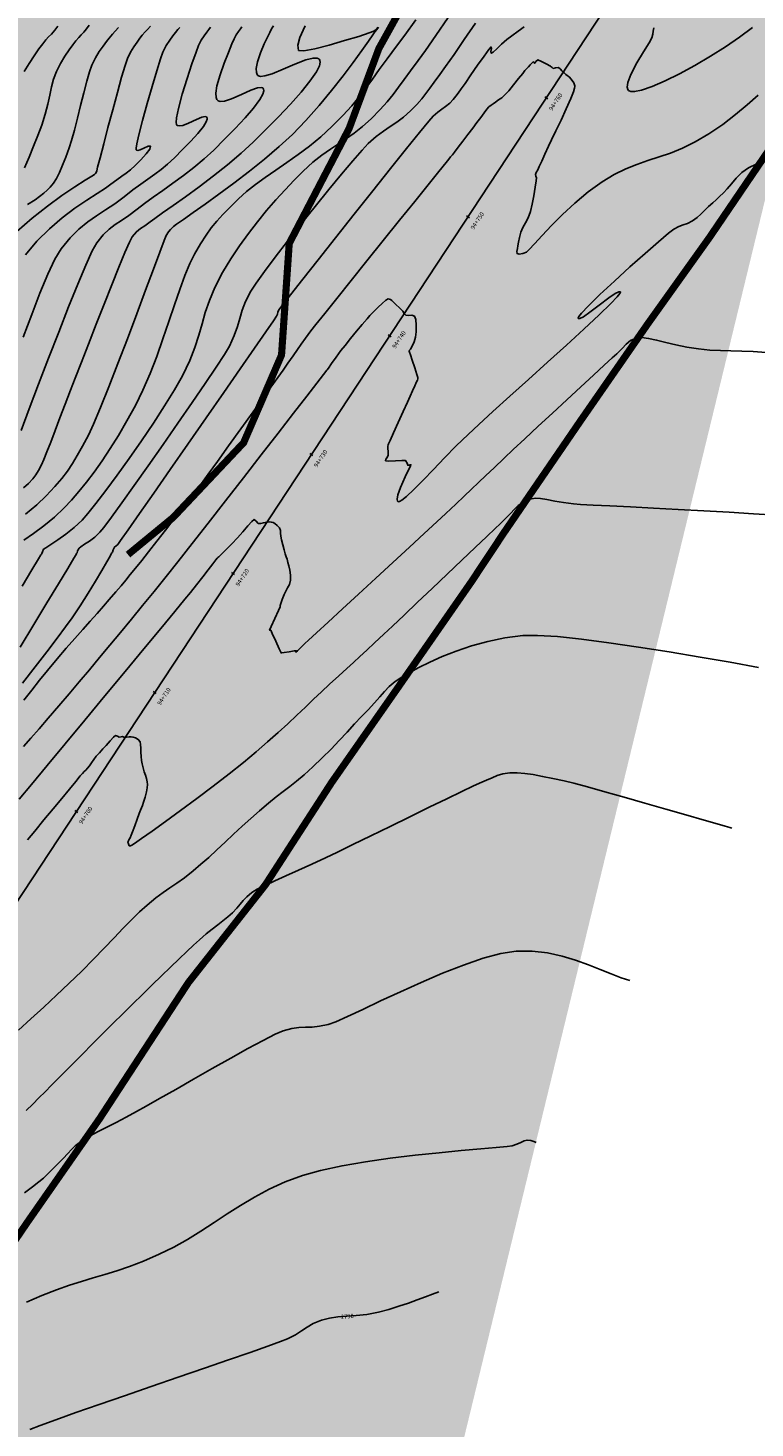
# Model space of a CAD drawing. Units: metres. Extents: x 286165 to 607116, y 8136191 to 16273606.
# Drawn here: x 287341 to 287392, y 8151763 to 8151861 of the extents above; entities that cross this region are included whole.
import ezdxf

# ---------------------------------------------------------------- set-up
doc = ezdxf.new("R2010")
doc.units = ezdxf.units.M
doc.linetypes.add('DASHDOT', pattern=[1, 0.5, -0.25, 0, -0.25])
for name, color, linetype in [('C-ROAD-SHAP', 32, 'Continuous'), ('GAP_TOPO_Curva-Indice (M)', 15, 'Continuous'), ('GAP_TOPO_Curva-Intermedia (M)', 33, 'Continuous'), ('ultimo gg', 7, 'Continuous')]:
    doc.layers.add(name, color=color, linetype=linetype)
doc.layers.add('PL-CANAL', color=4, linetype='Continuous', lineweight=30)
doc.styles.add('New_eje', font='arial.ttf')
doc.styles.add('SHR', font='SIMPLEX', dxfattribs={"height": 0.75})

# ---------------------------------------------------------------- blocks, each defined once
blk = doc.blocks.new('eje ultomogg')
at = {"layer": 'ultimo gg', "color": 252, "linetype": 'Continuous', "lineweight": -3}
blk.add_line((287312.876, 8151758.35), (287386.793, 8151870.509), dxfattribs=at)
at = {"layer": 'ultimo gg', "color": 252}
for p, q in [((287377.698, 8151856.481), (287377.489, 8151856.618)), ((287372.195, 8151848.131), (287371.986, 8151848.269)), ((287366.692, 8151839.781), (287366.483, 8151839.919)), ((287361.189, 8151831.431), (287360.98, 8151831.569)), ((287355.686, 8151823.082), (287355.478, 8151823.219)), ((287350.183, 8151814.732), (287349.975, 8151814.869)), ((287344.681, 8151806.382), (287344.472, 8151806.52))]:
    blk.add_line(p, q, dxfattribs=at)
at = {"layer": 'ultimo gg', "color": 252, "style": 'New_eje'}
for s, p in [('94+760', (287377.997, 8151855.62)), ('94+750', (287372.494, 8151847.271)), ('94+740', (287366.991, 8151838.921)), ('94+730', (287361.488, 8151830.571)), ('94+720', (287355.985, 8151822.221)), ('94+710', (287350.482, 8151813.872)), ('94+700', (287344.98, 8151805.522))]:
    blk.add_text(s, height=0.3, rotation=56.61352, dxfattribs=at).set_placement(p)

msp = doc.modelspace()

# ---------------------------------------------------------------- hatches: boundary and pattern name
h = msp.add_hatch(color=8)
h.dxf.hatch_style = 1
h.paths.add_polyline_path([(287329.252, 8152067.785), (287335.691, 8152099.759), (287335.66, 8152117.819), (287311.999, 8152115.847), (287313.949, 8152097.02), (287308.875, 8152070.336)], flags=17)
h.paths.add_polyline_path([(287369.18, 8152494.719), (287370.885, 8152473.285), (287374.804, 8152456.036), (287382.009, 8152436.038), (287383.085, 8152426.971), (287393.073, 8152428.981), (287385.762, 8152453.393), (287380.822, 8152496.274)], flags=16)
h.paths.add_polyline_path([(287405.267, 8152552.006), (287429.967, 8152557.472), (287455.683, 8152541.992), (287451.102, 8152522.608), (287419.67, 8152535.054)], flags=17)
h.paths.add_polyline_path([(287325.38, 8152511.98), (287324.905, 8152532.194), (287327.943, 8152550.765), (287342.307, 8152555.056), (287359.544, 8152548.605), (287348.534, 8152536.76), (287346.17, 8152520.553), (287346.461, 8152512.297)], flags=17)
h.paths.add_polyline_path([(287346.516, 8152571.827), (287348.037, 8152574.872), (287425.838, 8152570.123), (287379.148, 8152557.163)], flags=17)
h.paths.add_polyline_path([(287380.822, 8152496.274), (287369.18, 8152494.719), (287370.885, 8152473.285), (287374.804, 8152456.036), (287382.009, 8152436.038), (287383.085, 8152426.971), (287393.073, 8152428.981), (287385.762, 8152453.393)], flags=17)
h.paths.add_polyline_path([(287382.276, 8152429.272), (287383.498, 8152429.267), (287383.497, 8152428.963), (287382.275, 8152428.968)], flags=0)
h.paths.add_polyline_path([(287380.76, 8152436.59), (287381.982, 8152436.585), (287381.981, 8152436.28), (287380.759, 8152436.286)], flags=0)
h.paths.add_polyline_path([(287383.236, 8152427.122), (287384.458, 8152427.117), (287384.457, 8152426.812), (287383.234, 8152426.818)], flags=17)
h.paths.add_polyline_path([(287383.237, 8152427.4), (287383.776, 8152427.398), (287383.775, 8152427.097), (287383.235, 8152427.099)], flags=0)
edge = h.paths.add_edge_path(flags=17)
edge.add_line((287372.947, 8152384.602), (287371.449, 8152370.408))
edge.add_line((287371.449, 8152370.408), (287372.947, 8152384.602))
edge.add_line((287372.947, 8152384.602), (287373.849, 8152390.846))
edge.add_line((287373.849, 8152390.846), (287374.651, 8152399.368))
edge.add_line((287374.651, 8152399.368), (287373.505, 8152410.266))
edge.add_line((287373.505, 8152410.266), (287372.504, 8152419.199))
edge.add_line((287372.504, 8152419.199), (287371.218, 8152430.116))
edge.add_line((287371.218, 8152430.116), (287342.667, 8152427.723))
edge.add_line((287342.667, 8152427.723), (287347.198, 8152382.801))
edge.add_line((287347.198, 8152382.801), (287371.449, 8152370.408))
edge.add_line((287371.449, 8152370.408), (287347.198, 8152382.801))
h.paths.add_polyline_path([(287347.198, 8152382.801), (287371.449, 8152370.408)], flags=16)
h.paths.add_polyline_path([(287372.947, 8152384.602), (287371.449, 8152370.408)], flags=16)
edge = h.paths.add_edge_path()
edge.add_line((287185.016, 8150994.683), (287185.367, 8150999.241))
edge.add_line((287297.943, 8152415.898), (287301.189, 8152426.939))
edge.add_line((287301.189, 8152426.939), (287307.435, 8152448.536))
edge.add_line((287365.65, 8152221.83), (287368.195, 8152235.126))
edge.add_line((288292.286, 8155550.757), (288297.259, 8155553.828))
edge.add_line((288289.933, 8155554.273), (288294.984, 8155557.47))

# ---------------------------------------------------------------- linework, layer by layer
at = {"layer": 'GAP_TOPO_Curva-Indice (M)', "color": 32, "linetype": 'Continuous', "lineweight": -3}
for points, elevation in [([(287372.597, 8151861.783), (287371.808, 8151860.635), (287371.084, 8151859.585), (287370.488, 8151858.731), (287370.081, 8151858.167), (287369.695, 8151857.645), (287369.386, 8151857.214), (287369.11, 8151856.834), (287368.82, 8151856.467), (287368.473, 8151856.073), (287368.023, 8151855.613), (287367.526, 8151855.172), (287367.057, 8151854.826), (287366.595, 8151854.522), (287366.121, 8151854.205), (287365.615, 8151853.823), (287365.059, 8151853.32), (287364.622, 8151852.853), (287363.984, 8151852.122), (287363.191, 8151851.182), (287362.289, 8151850.092), (287361.324, 8151848.906), (287360.343, 8151847.682), (287359.391, 8151846.476), (287358.516, 8151845.344), (287357.763, 8151844.344), (287357.178, 8151843.53), (287356.809, 8151842.961), (287356.443, 8151842.241), (287356.208, 8151841.621), (287356.04, 8151841.049), (287355.876, 8151840.474), (287355.652, 8151839.845), (287355.306, 8151839.111), (287354.958, 8151838.527), (287354.373, 8151837.624), (287353.602, 8151836.471), (287352.691, 8151835.135), (287351.689, 8151833.684), (287350.645, 8151832.187), (287349.607, 8151830.71), (287348.624, 8151829.324), (287347.744, 8151828.094), (287347.016, 8151827.09), (287346.488, 8151826.38), (287346.208, 8151826.031), (287345.849, 8151825.703), (287345.476, 8151825.421), (287345.136, 8151825.192), (287344.875, 8151825.022), (287344.742, 8151824.918), (287344.645, 8151824.723), (287344.608, 8151824.599), (287344.573, 8151824.539), (287344.537, 8151824.481), (287344.379, 8151824.218), (287343.947, 8151823.502), (287343.297, 8151822.426), (287342.485, 8151821.084), (287341.566, 8151819.568), (287340.596, 8151817.972)], 1800), ([(287356.186, 8151861.529), (287356.075, 8151861.385), (287355.935, 8151861.192), (287355.783, 8151860.952), (287355.637, 8151860.666), (287355.487, 8151860.326), (287355.233, 8151859.727), (287354.933, 8151858.969), (287354.646, 8151858.153), (287354.433, 8151857.38), (287354.353, 8151856.861), (287354.367, 8151856.563), (287354.419, 8151856.42), (287354.459, 8151856.368), (287354.517, 8151856.323), (287354.667, 8151856.275), (287354.963, 8151856.297), (287355.455, 8151856.455), (287356.147, 8151856.764), (287356.821, 8151857.077), (287357.275, 8151857.242), (287357.529, 8151857.271), (287357.644, 8151857.23), (287357.683, 8151857.188), (287357.704, 8151857.142), (287357.714, 8151857.027), (287357.65, 8151856.802), (287357.437, 8151856.416), (287356.996, 8151855.821), (287356.406, 8151855.134), (287355.713, 8151854.39), (287354.963, 8151853.624), (287354.204, 8151852.872), (287353.524, 8151852.244), (287352.807, 8151851.644), (287352.072, 8151851.073), (287351.34, 8151850.533), (287350.629, 8151850.026), (287349.96, 8151849.552), (287349.353, 8151849.114), (287348.826, 8151848.712), (287348.237, 8151848.272), (287347.729, 8151847.934), (287347.277, 8151847.635), (287346.853, 8151847.316), (287346.431, 8151846.913), (287345.984, 8151846.365), (287345.67, 8151845.799), (287345.215, 8151844.799), (287344.65, 8151843.455), (287344.007, 8151841.856), (287343.314, 8151840.093), (287342.603, 8151838.254), (287341.905, 8151836.429), (287341.249, 8151834.707), (287340.667, 8151833.178)], 1805), ([(287345.457, 8151861.631), (287345.276, 8151861.378), (287345.07, 8151861.135), (287344.896, 8151860.957), (287344.724, 8151860.778), (287344.521, 8151860.533), (287344.306, 8151860.253), (287344.038, 8151859.896), (287343.741, 8151859.463), (287343.437, 8151858.955), (287343.148, 8151858.375), (287342.954, 8151857.853), (287342.809, 8151857.306), (287342.681, 8151856.721), (287342.544, 8151856.087), (287342.366, 8151855.391), (287342.119, 8151854.621), (287341.851, 8151853.896), (287341.555, 8151853.135), (287341.241, 8151852.367), (287340.917, 8151851.626)], 1810), ([(287393.694, 8151827.228), (287392.12, 8151827.34), (287390.409, 8151827.448), (287388.625, 8151827.55), (287386.832, 8151827.645), (287385.095, 8151827.732), (287383.476, 8151827.811), (287382.04, 8151827.881), (287380.851, 8151827.941), (287379.972, 8151827.99), (287379.469, 8151828.027), (287378.783, 8151828.119), (287378.157, 8151828.23), (287377.608, 8151828.334), (287377.157, 8151828.406), (287376.824, 8151828.419), (287376.536, 8151828.383), (287376.309, 8151828.325), (287376.093, 8151828.23), (287375.84, 8151828.085), (287375.6, 8151827.906), (287375.335, 8151827.659), (287375.041, 8151827.357), (287374.708, 8151827.012), (287374.329, 8151826.638), (287373.982, 8151826.307), (287373.381, 8151825.735), (287372.582, 8151824.974), (287371.642, 8151824.079), (287370.615, 8151823.103), (287369.558, 8151822.099), (287368.527, 8151821.12), (287367.577, 8151820.22), (287366.765, 8151819.453), (287366.146, 8151818.871), (287365.496, 8151818.264), (287364.955, 8151817.76), (287364.478, 8151817.319), (287364.023, 8151816.9), (287363.544, 8151816.461), (287362.998, 8151815.962), (287362.342, 8151815.362), (287361.78, 8151814.841), (287361.216, 8151814.309), (287360.641, 8151813.761), (287360.042, 8151813.192), (287359.407, 8151812.598), (287358.726, 8151811.974), (287357.987, 8151811.316), (287357.178, 8151810.617), (287356.289, 8151809.875), (287355.284, 8151809.07), (287354.175, 8151808.215), (287353.02, 8151807.348), (287351.88, 8151806.508), (287350.812, 8151805.732), (287349.876, 8151805.061), (287349.131, 8151804.532), (287348.636, 8151804.185), (287348.449, 8151804.057), (287348.358, 8151804.032), (287348.275, 8151804.031), (287348.215, 8151804.158), (287348.178, 8151804.28), (287348.215, 8151804.366), (287348.251, 8151804.435), (287348.327, 8151804.587), (287348.412, 8151804.771), (287348.502, 8151805.008), (287348.653, 8151805.419), (287348.822, 8151805.885), (287348.968, 8151806.29), (287349.051, 8151806.514), (287349.13, 8151806.688), (287349.203, 8151806.864), (287349.275, 8151807.084), (287349.382, 8151807.434), (287349.483, 8151807.807), (287349.538, 8151808.097), (287349.55, 8151808.329), (287349.533, 8151808.516), (287349.488, 8151808.746), (287349.417, 8151808.989), (287349.327, 8151809.209), (287349.237, 8151809.488), (287349.173, 8151809.767), (287349.134, 8151810.003), (287349.098, 8151810.3), (287349.08, 8151810.59), (287349.077, 8151810.887), (287349.067, 8151811.146), (287349.03, 8151811.321), (287348.904, 8151811.491), (287348.713, 8151811.603), (287348.552, 8151811.658), (287348.401, 8151811.677), (287348.266, 8151811.679), (287348.081, 8151811.649), (287347.962, 8151811.623), (287347.883, 8151811.656), (287347.804, 8151811.69), (287347.698, 8151811.664), (287347.564, 8151811.642), (287347.441, 8151811.709), (287347.313, 8151811.759), (287347.166, 8151811.644), (287346.924, 8151811.386), (287346.638, 8151811.072), (287346.41, 8151810.823), (287346.175, 8151810.56), (287345.957, 8151810.306), (287345.777, 8151810.086), (287345.607, 8151809.847), (287345.478, 8151809.647), (287345.347, 8151809.469), (287345.222, 8151809.336), (287345.113, 8151809.238), (287344.983, 8151809.109), (287344.827, 8151808.926), (287344.512, 8151808.547), (287344.069, 8151808.01), (287343.529, 8151807.354), (287342.922, 8151806.617), (287342.28, 8151805.838), (287341.635, 8151805.055), (287341.13, 8151804.445)], 1795), ([(287341.281, 8151763.048), (287342.013, 8151763.331), (287343.116, 8151763.732), (287344.519, 8151764.23), (287346.151, 8151764.8), (287347.942, 8151765.42), (287349.818, 8151766.067), (287351.71, 8151766.717), (287353.545, 8151767.348), (287355.253, 8151767.936), (287356.762, 8151768.459), (287358.001, 8151768.894), (287358.899, 8151769.217), (287359.383, 8151769.406), (287359.947, 8151769.696), (287360.376, 8151769.973), (287360.762, 8151770.238), (287361.198, 8151770.488), (287361.775, 8151770.722), (287362.344, 8151770.866), (287362.929, 8151770.944), (287363.549, 8151770.99), (287364.22, 8151771.04), (287364.958, 8151771.127), (287365.781, 8151771.285), (287366.514, 8151771.478), (287367.218, 8151771.693), (287367.884, 8151771.921), (287368.506, 8151772.149), (287369.075, 8151772.365), (287369.583, 8151772.557), (287370.023, 8151772.715)], 1790)]:
    msp.add_lwpolyline(points, dxfattribs=dict(at, elevation=elevation))
at = {"layer": 'GAP_TOPO_Curva-Intermedia (M)', "color": 42, "linetype": 'Continuous', "lineweight": -3}
for points, elevation in [([(287349.761, 8151861.574), (287349.559, 8151861.341), (287349.386, 8151861.166), (287349.187, 8151860.931), (287349.024, 8151860.719), (287348.82, 8151860.447), (287348.594, 8151860.118), (287348.363, 8151859.732), (287348.144, 8151859.292), (287347.979, 8151858.817), (287347.734, 8151857.988), (287347.434, 8151856.912), (287347.106, 8151855.7), (287346.777, 8151854.46), (287346.474, 8151853.301), (287346.223, 8151852.333), (287346.05, 8151851.665), (287345.982, 8151851.406), (287345.935, 8151851.296), (287345.897, 8151851.218), (287345.861, 8151851.18), (287345.822, 8151851.145), (287345.646, 8151851.041), (287345.165, 8151850.748), (287344.441, 8151850.287), (287343.537, 8151849.678), (287342.516, 8151848.939), (287341.439, 8151848.092), (287340.369, 8151847.156)], 1808), ([(287370.685, 8151862.181), (287369.799, 8151860.901), (287369.075, 8151859.868), (287368.564, 8151859.166), (287368.024, 8151858.437), (287367.582, 8151857.822), (287367.193, 8151857.282), (287366.812, 8151856.775), (287366.393, 8151856.263), (287365.89, 8151855.706), (287365.259, 8151855.065), (287364.656, 8151854.516), (287364.081, 8151854.066), (287363.522, 8151853.676), (287362.966, 8151853.313), (287362.398, 8151852.938), (287361.807, 8151852.515), (287361.178, 8151852.009), (287360.499, 8151851.383), (287359.863, 8151850.745), (287359.218, 8151850.074), (287358.568, 8151849.366), (287357.918, 8151848.621), (287357.273, 8151847.836), (287356.637, 8151847.01), (287356.015, 8151846.14), (287355.411, 8151845.226), (287354.83, 8151844.264), (287354.287, 8151843.229), (287353.898, 8151842.311), (287353.614, 8151841.472), (287353.384, 8151840.67), (287353.159, 8151839.865), (287352.888, 8151839.017), (287352.52, 8151838.084), (287352.005, 8151837.026), (287351.444, 8151836.037), (287350.752, 8151834.914), (287349.966, 8151833.706), (287349.123, 8151832.461), (287348.261, 8151831.226), (287347.416, 8151830.049), (287346.625, 8151828.979), (287345.927, 8151828.064), (287345.357, 8151827.351), (287344.953, 8151826.888), (287344.401, 8151826.371), (287343.814, 8151825.902), (287343.247, 8151825.499), (287342.76, 8151825.177), (287342.41, 8151824.951), (287342.254, 8151824.839), (287342.167, 8151824.662), (287342.132, 8151824.548), (287342.1, 8151824.494), (287342.068, 8151824.44), (287341.899, 8151824.162), (287341.437, 8151823.401), (287340.738, 8151822.25)], 1801), ([(287376.008, 8151861.526), (287375.582, 8151861.216), (287375.156, 8151860.899), (287374.798, 8151860.622), (287374.427, 8151860.297), (287374.094, 8151859.979), (287373.84, 8151859.744), (287373.704, 8151859.667), (287373.68, 8151859.795), (287373.71, 8151859.996), (287373.692, 8151860.114), (287373.535, 8151859.936), (287373.192, 8151859.462), (287372.746, 8151858.821), (287372.277, 8151858.14), (287371.867, 8151857.546), (287371.597, 8151857.167), (287371.382, 8151856.873), (287371.215, 8151856.642), (287371.036, 8151856.422), (287370.787, 8151856.161), (287370.498, 8151855.916), (287370.224, 8151855.731), (287369.94, 8151855.536), (287369.619, 8151855.258), (287369.311, 8151854.898), (287368.663, 8151854.105), (287367.746, 8151852.967), (287366.629, 8151851.571), (287365.38, 8151850.005), (287364.07, 8151848.357), (287362.767, 8151846.714), (287361.541, 8151845.165), (287360.46, 8151843.797), (287359.595, 8151842.698), (287359.014, 8151841.955), (287358.787, 8151841.657), (287358.715, 8151841.497), (287358.675, 8151841.359), (287358.607, 8151841.196), (287358.401, 8151840.89), (287357.868, 8151840.116), (287357.068, 8151838.961), (287356.061, 8151837.51), (287354.906, 8151835.847), (287353.662, 8151834.058), (287352.389, 8151832.229), (287351.146, 8151830.444), (287349.993, 8151828.789), (287348.988, 8151827.349), (287348.192, 8151826.21), (287347.663, 8151825.456), (287347.462, 8151825.174), (287347.342, 8151825.087), (287347.229, 8151824.997), (287347.136, 8151824.801), (287347.084, 8151824.65), (287347.046, 8151824.585), (287347.007, 8151824.522), (287346.919, 8151824.365), (287346.686, 8151823.955), (287346.334, 8151823.345), (287345.889, 8151822.592), (287345.376, 8151821.749), (287344.821, 8151820.874), (287344.25, 8151820.02), (287343.803, 8151819.395), (287343.205, 8151818.591), (287342.484, 8151817.643), (287341.666, 8151816.581), (287340.777, 8151815.439)], 1799), ([(287353.989, 8151861.491), (287353.853, 8151861.33), (287353.709, 8151861.142), (287353.526, 8151860.891), (287353.328, 8151860.579), (287353.139, 8151860.208), (287352.962, 8151859.748), (287352.672, 8151858.928), (287352.329, 8151857.895), (287351.992, 8151856.798), (287351.72, 8151855.788), (287351.589, 8151855.141), (287351.561, 8151854.801), (287351.583, 8151854.662), (287351.608, 8151854.621), (287351.654, 8151854.587), (287351.779, 8151854.558), (287352.03, 8151854.597), (287352.441, 8151854.754), (287352.989, 8151855.01), (287353.377, 8151855.171), (287353.597, 8151855.216), (287353.695, 8151855.192), (287353.726, 8151855.16), (287353.742, 8151855.124), (287353.744, 8151855.032), (287353.679, 8151854.849), (287353.481, 8151854.53), (287353.092, 8151854.042), (287352.589, 8151853.487), (287352.022, 8151852.902), (287351.44, 8151852.324), (287350.965, 8151851.883), (287350.509, 8151851.507), (287350.056, 8151851.166), (287349.586, 8151850.832), (287349.084, 8151850.477), (287348.53, 8151850.072), (287347.906, 8151849.59), (287347.25, 8151849.102), (287346.607, 8151848.673), (287345.975, 8151848.261), (287345.35, 8151847.824), (287344.729, 8151847.319), (287344.11, 8151846.706), (287343.488, 8151845.943), (287343.053, 8151845.21), (287342.551, 8151844.148), (287342, 8151842.831), (287341.418, 8151841.334), (287340.822, 8151839.731)], 1806), ([(287358.412, 8151861.588), (287358.273, 8151861.385), (287358.135, 8151861.124), (287357.995, 8151860.836), (287357.756, 8151860.326), (287357.491, 8151859.698), (287357.278, 8151859.052), (287357.196, 8151858.591), (287357.211, 8151858.312), (287357.266, 8151858.17), (287357.31, 8151858.114), (287357.358, 8151858.078), (287357.496, 8151858.044), (287357.789, 8151858.073), (287358.307, 8151858.231), (287359.084, 8151858.548), (287359.91, 8151858.904), (287360.68, 8151859.201), (287361.186, 8151859.328), (287361.467, 8151859.326), (287361.595, 8151859.266), (287361.639, 8151859.216), (287361.665, 8151859.162), (287361.683, 8151859.031), (287361.628, 8151858.78), (287361.418, 8151858.353), (287360.966, 8151857.696), (287360.342, 8151856.931), (287359.588, 8151856.089), (287358.746, 8151855.202), (287357.859, 8151854.302), (287356.968, 8151853.42), (287356.122, 8151852.639), (287355.177, 8151851.841), (287354.18, 8151851.052), (287353.179, 8151850.295), (287352.22, 8151849.594), (287351.351, 8151848.974), (287350.617, 8151848.458), (287350.067, 8151848.07), (287349.746, 8151847.834), (287349.367, 8151847.558), (287349.056, 8151847.354), (287348.773, 8151847.128), (287348.48, 8151846.788), (287348.282, 8151846.41), (287347.957, 8151845.671), (287347.533, 8151844.647), (287347.039, 8151843.416), (287346.501, 8151842.055), (287345.949, 8151840.642), (287345.409, 8151839.253), (287344.91, 8151837.967), (287344.48, 8151836.86), (287344.147, 8151836.009), (287343.761, 8151835.021), (287343.397, 8151834.065), (287343.061, 8151833.169), (287342.757, 8151832.363), (287342.492, 8151831.676), (287342.272, 8151831.136), (287342.103, 8151830.772), (287341.888, 8151830.375), (287341.704, 8151830.072), (287341.49, 8151829.79), (287341.19, 8151829.459), (287340.844, 8151829.161)], 1804), ([(287368.412, 8151862.001), (287367.621, 8151860.931), (287367.048, 8151860.165), (287366.388, 8151859.278), (287365.838, 8151858.515), (287365.356, 8151857.841), (287364.899, 8151857.218), (287364.427, 8151856.611), (287363.897, 8151855.983), (287363.267, 8151855.297), (287362.495, 8151854.517), (287361.72, 8151853.803), (287360.926, 8151853.15), (287360.126, 8151852.547), (287359.333, 8151851.985), (287358.561, 8151851.454), (287357.823, 8151850.944), (287357.131, 8151850.446), (287356.499, 8151849.949), (287355.94, 8151849.445), (287355.336, 8151848.846), (287354.837, 8151848.336), (287354.413, 8151847.869), (287354.033, 8151847.403), (287353.667, 8151846.893), (287353.283, 8151846.296), (287352.852, 8151845.568), (287352.521, 8151844.905), (287352.179, 8151844.066), (287351.821, 8151843.086), (287351.447, 8151841.995), (287351.053, 8151840.827), (287350.638, 8151839.612), (287350.197, 8151838.384), (287349.73, 8151837.175), (287349.233, 8151836.017), (287348.704, 8151834.941), (287348.103, 8151833.848), (287347.512, 8151832.838), (287346.931, 8151831.907), (287346.362, 8151831.051), (287345.804, 8151830.266), (287345.258, 8151829.547), (287344.725, 8151828.89), (287344.205, 8151828.291), (287343.699, 8151827.745), (287343.012, 8151827.092), (287342.275, 8151826.484), (287341.542, 8151825.94), (287340.869, 8151825.477)], 1802), ([(287343.243, 8151861.571), (287343.033, 8151861.281), (287342.803, 8151861.008), (287342.608, 8151860.809), (287342.415, 8151860.608), (287342.188, 8151860.333), (287341.928, 8151859.978), (287341.59, 8151859.492), (287341.229, 8151858.942), (287340.897, 8151858.395)], 1811), ([(287365.77, 8151861.497), (287365.663, 8151861.344), (287365.532, 8151861.165), (287365.393, 8151860.965), (287365.078, 8151860.512), (287364.609, 8151859.849), (287364.006, 8151859.021), (287363.29, 8151858.072), (287362.484, 8151857.048), (287361.608, 8151855.993), (287360.683, 8151854.952), (287359.732, 8151853.969), (287358.806, 8151853.11), (287357.783, 8151852.239), (287356.708, 8151851.378), (287355.623, 8151850.549), (287354.573, 8151849.775), (287353.602, 8151849.079), (287352.753, 8151848.481), (287352.07, 8151848.005), (287351.598, 8151847.673), (287351.38, 8151847.508), (287351.175, 8151847.3), (287351.027, 8151847.118), (287350.874, 8151846.872), (287350.73, 8151846.521), (287350.419, 8151845.701), (287349.973, 8151844.507), (287349.423, 8151843.032), (287348.802, 8151841.373), (287348.143, 8151839.625), (287347.478, 8151837.881), (287346.839, 8151836.238), (287346.258, 8151834.789), (287345.769, 8151833.63), (287345.403, 8151832.856), (287344.984, 8151832.072), (287344.622, 8151831.418), (287344.283, 8151830.852), (287343.931, 8151830.33), (287343.531, 8151829.81), (287343.047, 8151829.249), (287342.444, 8151828.602), (287341.773, 8151827.966), (287340.981, 8151827.307)], 1803), ([(287351.833, 8151861.476), (287351.688, 8151861.328), (287351.52, 8151861.131), (287351.342, 8151860.899), (287351.118, 8151860.591), (287350.874, 8151860.207), (287350.641, 8151859.75), (287350.47, 8151859.272), (287350.201, 8151858.422), (287349.874, 8151857.33), (287349.528, 8151856.128), (287349.204, 8151854.95), (287348.941, 8151853.927), (287348.801, 8151853.309), (287348.751, 8151853.007), (287348.748, 8151852.898), (287348.757, 8151852.875), (287348.785, 8151852.855), (287348.866, 8151852.845), (287349.029, 8151852.886), (287349.287, 8151852.999), (287349.593, 8151853.134), (287349.77, 8151853.133), (287349.718, 8151852.931), (287349.467, 8151852.598), (287349.093, 8151852.193), (287348.677, 8151851.776), (287348.361, 8151851.49), (287348.058, 8151851.254), (287347.743, 8151851.029), (287347.394, 8151850.78), (287346.986, 8151850.468), (287346.597, 8151850.196), (287346.014, 8151849.824), (287345.284, 8151849.354), (287344.452, 8151848.784), (287343.561, 8151848.116), (287342.658, 8151847.349), (287341.787, 8151846.484), (287340.993, 8151845.52)], 1807), ([(287347.518, 8151861.476), (287347.285, 8151861.207), (287347.085, 8151861.004), (287346.854, 8151860.732), (287346.665, 8151860.486), (287346.429, 8151860.172), (287346.168, 8151859.791), (287345.9, 8151859.344), (287345.646, 8151858.833), (287345.479, 8151858.37), (287345.285, 8151857.701), (287345.072, 8151856.892), (287344.85, 8151856.007), (287344.627, 8151855.112), (287344.414, 8151854.271), (287344.219, 8151853.55), (287344.05, 8151853.014), (287343.812, 8151852.371), (287343.583, 8151851.799), (287343.362, 8151851.301), (287343.149, 8151850.883), (287342.942, 8151850.548), (287342.71, 8151850.252), (287342.496, 8151850.044), (287342.262, 8151849.851), (287341.969, 8151849.602), (287341.665, 8151849.385), (287341.124, 8151849.04)], 1809), ([(287360.632, 8151861.582), (287360.489, 8151861.284), (287360.264, 8151860.767), (287360.106, 8151860.227), (287360.16, 8151859.861), (287360.534, 8151859.841), (287361.305, 8151859.987), (287362.313, 8151860.242), (287363.395, 8151860.549), (287364.389, 8151860.851), (287365.132, 8151861.09), (287365.463, 8151861.21), (287365.616, 8151861.336), (287365.727, 8151861.469)], 1803), ([(287392.06, 8151861.478), (287391.148, 8151860.787), (287390.154, 8151860.111), (287389.092, 8151859.45), (287388.001, 8151858.813), (287386.928, 8151858.227), (287385.914, 8151857.721), (287385.005, 8151857.324), (287384.244, 8151857.062), (287383.772, 8151856.97), (287383.511, 8151856.978), (287383.388, 8151857.024), (287383.342, 8151857.06), (287383.297, 8151857.121), (287383.256, 8151857.284), (287383.299, 8151857.618), (287383.511, 8151858.184), (287383.93, 8151858.986), (287384.402, 8151859.769), (287384.799, 8151860.399), (287384.992, 8151860.742), (287385.048, 8151860.996), (287385.071, 8151861.206), (287385.133, 8151861.458)], 1799), ([(287392.445, 8151856.729), (287391.686, 8151856.043), (287390.862, 8151855.354), (287389.967, 8151854.672), (287388.995, 8151854.009), (287388.025, 8151853.438), (287387.128, 8151853.001), (287386.288, 8151852.661), (287385.487, 8151852.383), (287384.71, 8151852.13), (287383.938, 8151851.866), (287383.156, 8151851.555), (287382.345, 8151851.161), (287381.49, 8151850.647), (287380.512, 8151849.936), (287379.578, 8151849.151), (287378.712, 8151848.344), (287377.935, 8151847.563), (287377.271, 8151846.859), (287376.742, 8151846.281), (287376.37, 8151845.879), (287376.177, 8151845.703), (287375.911, 8151845.607), (287375.667, 8151845.571), (287375.52, 8151845.602), (287375.494, 8151845.749), (287375.541, 8151845.965), (287375.566, 8151846.14), (287375.612, 8151846.407), (287375.684, 8151846.735), (287375.788, 8151847.093), (287375.93, 8151847.431), (287376.103, 8151847.755), (287376.286, 8151848.117), (287376.457, 8151848.566), (287376.583, 8151849.064), (287376.699, 8151849.665), (287376.795, 8151850.252), (287376.858, 8151850.707), (287376.88, 8151850.916), (287376.838, 8151851.032), (287376.804, 8151851.147), (287376.861, 8151851.288), (287376.967, 8151851.488), (287377.068, 8151851.706), (287377.246, 8151852.092), (287377.473, 8151852.588), (287377.718, 8151853.133), (287377.927, 8151853.576), (287378.24, 8151854.22), (287378.605, 8151854.976), (287378.972, 8151855.758), (287379.289, 8151856.478), (287379.473, 8151856.951), (287379.554, 8151857.216), (287379.574, 8151857.34), (287379.572, 8151857.384), (287379.558, 8151857.45), (287379.509, 8151857.579), (287379.391, 8151857.763), (287379.19, 8151857.981), (287378.949, 8151858.185), (287378.82, 8151858.285), (287378.737, 8151858.362), (287378.652, 8151858.437), (287378.559, 8151858.551), (287378.413, 8151858.658), (287378.206, 8151858.637), (287378.058, 8151858.597), (287377.969, 8151858.656), (287377.903, 8151858.715), (287377.856, 8151858.747), (287377.809, 8151858.778), (287377.61, 8151858.894), (287377.235, 8151859.096), (287376.975, 8151859.195), (287376.83, 8151859.075), (287376.752, 8151858.968), (287376.702, 8151859.018), (287376.651, 8151859.067), (287376.577, 8151858.998), (287376.44, 8151858.849), (287376.307, 8151858.705), (287376.184, 8151858.579), (287376.065, 8151858.45), (287375.908, 8151858.255), (287375.614, 8151857.882), (287375.26, 8151857.437), (287374.925, 8151857.028), (287374.687, 8151856.763), (287374.434, 8151856.545), (287374.211, 8151856.387), (287374.002, 8151856.241), (287373.828, 8151856.122), (287373.688, 8151856.029), (287373.531, 8151855.893), (287373.391, 8151855.732), (287373.198, 8151855.48), (287372.962, 8151855.16), (287372.692, 8151854.794), (287372.398, 8151854.402), (287372.066, 8151853.969), (287371.709, 8151853.503), (287371.375, 8151853.068), (287371.113, 8151852.727), (287370.972, 8151852.544), (287370.849, 8151852.389), (287370.725, 8151852.234), (287370.526, 8151851.987), (287370.021, 8151851.362), (287369.269, 8151850.431), (287368.329, 8151849.267), (287367.258, 8151847.941), (287366.116, 8151846.525), (287364.961, 8151845.091), (287363.851, 8151843.712), (287362.845, 8151842.459), (287362, 8151841.404), (287361.376, 8151840.62), (287361.031, 8151840.178), (287360.646, 8151839.66), (287360.349, 8151839.242), (287360.082, 8151838.856), (287359.791, 8151838.433), (287359.419, 8151837.905), (287359.075, 8151837.425), (287358.513, 8151836.643), (287357.791, 8151835.638), (287356.967, 8151834.493), (287356.099, 8151833.287), (287355.245, 8151832.1), (287354.463, 8151831.015), (287353.811, 8151830.11), (287353.346, 8151829.468), (287353.128, 8151829.167), (287352.921, 8151828.894), (287352.753, 8151828.679), (287352.542, 8151828.409), (287352.324, 8151828.127), (287351.928, 8151827.615), (287351.409, 8151826.944), (287350.818, 8151826.182), (287350.208, 8151825.401), (287349.634, 8151824.669), (287349.147, 8151824.057), (287348.705, 8151823.509), (287348.344, 8151823.065), (287348.022, 8151822.674), (287347.697, 8151822.285), (287347.327, 8151821.848), (287346.871, 8151821.312), (287346.466, 8151820.844), (287346.021, 8151820.344), (287345.536, 8151819.804), (287345.012, 8151819.22), (287344.448, 8151818.586), (287343.845, 8151817.897), (287343.204, 8151817.149), (287342.524, 8151816.334), (287341.969, 8151815.652), (287341.419, 8151814.958), (287340.867, 8151814.249)], 1798), ([(287392.308, 8151851.87), (287391.765, 8151851.629), (287391.301, 8151851.289), (287390.906, 8151850.898), (287390.569, 8151850.502), (287390.28, 8151850.144), (287390.027, 8151849.873), (287389.728, 8151849.601), (287389.498, 8151849.386), (287389.267, 8151849.171), (287388.968, 8151848.899), (287388.664, 8151848.612), (287388.421, 8151848.37), (287388.168, 8151848.145), (287387.836, 8151847.907), (287387.483, 8151847.722), (287387.182, 8151847.618), (287386.882, 8151847.513), (287386.533, 8151847.324), (287386.158, 8151847.027), (287385.449, 8151846.425), (287384.51, 8151845.607), (287383.443, 8151844.659), (287382.351, 8151843.67), (287381.338, 8151842.727), (287380.506, 8151841.92), (287380.041, 8151841.429), (287379.844, 8151841.182), (287379.796, 8151841.085), (287379.801, 8151841.059), (287379.829, 8151841.04), (287379.929, 8151841.051), (287380.171, 8151841.172), (287380.62, 8151841.477), (287381.291, 8151841.982), (287381.962, 8151842.488), (287382.412, 8151842.792), (287382.653, 8151842.913), (287382.753, 8151842.924), (287382.782, 8151842.905), (287382.785, 8151842.883), (287382.739, 8151842.797), (287382.552, 8151842.569), (287382.103, 8151842.102), (287381.274, 8151841.298), (287380.21, 8151840.304), (287378.982, 8151839.177), (287377.66, 8151837.976), (287376.313, 8151836.759), (287375.01, 8151835.585), (287373.822, 8151834.513), (287372.818, 8151833.6), (287372.068, 8151832.904), (287371.239, 8151832.096), (287370.419, 8151831.259), (287369.634, 8151830.44), (287368.911, 8151829.684), (287368.273, 8151829.036), (287367.749, 8151828.541), (287367.428, 8151828.286), (287367.254, 8151828.191), (287367.172, 8151828.18), (287367.143, 8151828.192), (287367.109, 8151828.228), (287367.083, 8151828.356), (287367.135, 8151828.656), (287367.322, 8151829.189), (287367.647, 8151829.917), (287367.891, 8151830.416), (287368.017, 8151830.671), (287368.057, 8151830.759), (287368.061, 8151830.773), (287368.051, 8151830.777), (287368.012, 8151830.773), (287367.931, 8151830.748), (287367.839, 8151830.741), (287367.789, 8151830.887), (287367.688, 8151831.069), (287367.428, 8151831.085), (287366.963, 8151831.055), (287366.509, 8151831.029), (287366.28, 8151831.054), (287366.295, 8151831.157), (287366.389, 8151831.29), (287366.465, 8151831.458), (287366.47, 8151831.693), (287366.444, 8151831.941), (287366.43, 8151832.078), (287366.456, 8151832.165), (287366.49, 8151832.25), (287366.591, 8151832.476), (287366.838, 8151833.021), (287367.166, 8151833.744), (287367.511, 8151834.506), (287367.811, 8151835.166), (287368.001, 8151835.585), (287368.175, 8151835.967), (287368.338, 8151836.322), (287368.46, 8151836.591), (287368.515, 8151836.716), (287368.538, 8151836.808), (287368.548, 8151836.902), (287368.484, 8151837.112), (287368.332, 8151837.575), (287368.153, 8151838.118), (287368.027, 8151838.495), (287367.964, 8151838.687), (287367.942, 8151838.751), (287367.94, 8151838.76), (287367.942, 8151838.766), (287367.954, 8151838.792), (287367.964, 8151838.81), (287368.018, 8151838.895), (287368.142, 8151839.109), (287368.282, 8151839.403), (287368.382, 8151839.726), (287368.426, 8151840.118), (287368.432, 8151840.576), (287368.397, 8151840.982), (287368.315, 8151841.218), (287368.123, 8151841.283), (287367.89, 8151841.261), (287367.707, 8151841.273), (287367.587, 8151841.394), (287367.483, 8151841.551), (287367.268, 8151841.766), (287366.978, 8151842.044), (287366.827, 8151842.188), (287366.767, 8151842.264), (287366.718, 8151842.302), (287366.618, 8151842.373), (287366.448, 8151842.432), (287366.285, 8151842.325), (287366.034, 8151842.094), (287365.759, 8151841.832), (287365.544, 8151841.635), (287365.377, 8151841.474), (287365.177, 8151841.262), (287364.973, 8151841.027), (287364.641, 8151840.633), (287364.238, 8151840.146), (287363.816, 8151839.631), (287363.433, 8151839.157), (287363.142, 8151838.787), (287362.799, 8151838.328), (287362.486, 8151837.892), (287362.257, 8151837.564), (287362.163, 8151837.428), (287362.127, 8151837.381), (287362.09, 8151837.334), (287361.922, 8151837.116), (287361.454, 8151836.51), (287360.734, 8151835.579), (287359.81, 8151834.387), (287358.731, 8151832.995), (287357.545, 8151831.466), (287356.299, 8151829.863), (287355.041, 8151828.248), (287353.82, 8151826.685), (287352.684, 8151825.236), (287351.679, 8151823.964), (287350.856, 8151822.931), (287350.012, 8151821.886), (287349.201, 8151820.887), (287348.417, 8151819.928), (287347.656, 8151819.004), (287346.914, 8151818.108), (287346.186, 8151817.234), (287345.467, 8151816.377), (287344.754, 8151815.531), (287344.041, 8151814.689), (287343.324, 8151813.845), (287342.582, 8151812.979), (287341.939, 8151812.239), (287341.367, 8151811.589), (287340.837, 8151810.992)], 1797), ([(287393.002, 8151838.658), (287392.107, 8151838.72), (287391.298, 8151838.752), (287390.542, 8151838.77), (287389.806, 8151838.79), (287389.056, 8151838.83), (287388.259, 8151838.906), (287387.445, 8151839.032), (287386.674, 8151839.194), (287385.959, 8151839.366), (287385.313, 8151839.526), (287384.75, 8151839.648), (287384.281, 8151839.709), (287383.921, 8151839.683), (287383.489, 8151839.505), (287383.182, 8151839.248), (287382.893, 8151838.927), (287382.518, 8151838.557), (287382.199, 8151838.272), (287381.638, 8151837.76), (287380.887, 8151837.069), (287379.997, 8151836.248), (287379.018, 8151835.343), (287378.003, 8151834.403), (287377.003, 8151833.474), (287376.068, 8151832.605), (287375.25, 8151831.843), (287374.6, 8151831.235), (287373.894, 8151830.57), (287373.309, 8151830.015), (287372.797, 8151829.526), (287372.31, 8151829.058), (287371.798, 8151828.569), (287371.213, 8151828.014), (287370.506, 8151827.349), (287369.87, 8151826.757), (287368.999, 8151825.951), (287367.955, 8151824.986), (287366.798, 8151823.919), (287365.587, 8151822.804), (287364.385, 8151821.697), (287363.252, 8151820.654), (287362.248, 8151819.729), (287361.433, 8151818.979), (287360.868, 8151818.459), (287360.614, 8151818.225), (287360.322, 8151817.945), (287360.079, 8151817.708), (287359.973, 8151817.611), (287359.992, 8151817.666), (287360.013, 8151817.722), (287359.85, 8151817.702), (287359.498, 8151817.651), (287359.146, 8151817.599), (287358.984, 8151817.574), (287358.933, 8151817.567), (287358.912, 8151817.622), (287358.802, 8151817.863), (287358.561, 8151818.39), (287358.319, 8151818.917), (287358.207, 8151819.158), (287358.129, 8151819.158), (287358.244, 8151819.413), (287358.501, 8151819.972), (287358.759, 8151820.532), (287358.878, 8151820.793), (287358.875, 8151820.845), (287358.872, 8151820.897), (287358.913, 8151821.03), (287359.014, 8151821.327), (287359.145, 8151821.677), (287359.264, 8151821.912), (287359.398, 8151822.131), (287359.519, 8151822.374), (287359.599, 8151822.679), (287359.607, 8151823.03), (287359.557, 8151823.371), (287359.483, 8151823.676), (287359.42, 8151823.92), (287359.361, 8151824.139), (287359.303, 8151824.31), (287359.234, 8151824.527), (287359.159, 8151824.797), (287359.066, 8151825.148), (287358.977, 8151825.495), (287358.915, 8151825.757), (287358.892, 8151825.975), (287358.884, 8151826.151), (287358.819, 8151826.338), (287358.672, 8151826.521), (287358.506, 8151826.648), (287358.38, 8151826.717), (287358.25, 8151826.751), (287358.111, 8151826.757), (287357.929, 8151826.739), (287357.698, 8151826.704), (287357.508, 8151826.653), (287357.333, 8151826.653), (287357.185, 8151826.807), (287357.05, 8151826.924), (287356.885, 8151826.797), (287356.603, 8151826.482), (287356.249, 8151826.067), (287355.867, 8151825.641), (287355.476, 8151825.233), (287355.109, 8151824.856), (287354.83, 8151824.574), (287354.704, 8151824.448), (287354.622, 8151824.379), (287354.553, 8151824.322), (287354.501, 8151824.273), (287354.45, 8151824.224), (287354.364, 8151824.111), (287354.143, 8151823.824), (287353.82, 8151823.405), (287353.428, 8151822.9), (287352.999, 8151822.352), (287352.564, 8151821.805), (287352.181, 8151821.337), (287351.468, 8151820.472), (287350.487, 8151819.286), (287349.301, 8151817.854), (287347.973, 8151816.253), (287346.566, 8151814.557), (287345.143, 8151812.841), (287343.766, 8151811.182), (287342.499, 8151809.656), (287341.403, 8151808.336), (287340.542, 8151807.3)], 1796), ([(287392.477, 8151816.55), (287390.489, 8151816.908), (287388.373, 8151817.276), (287386.199, 8151817.639), (287384.038, 8151817.98), (287381.961, 8151818.283), (287380.04, 8151818.531), (287378.345, 8151818.707), (287376.948, 8151818.795), (287375.92, 8151818.779), (287374.663, 8151818.614), (287373.455, 8151818.365), (287372.309, 8151818.051), (287371.238, 8151817.692), (287370.256, 8151817.307), (287369.376, 8151816.918), (287368.612, 8151816.542), (287367.977, 8151816.201), (287367.484, 8151815.914), (287366.943, 8151815.551), (287366.532, 8151815.207), (287366.194, 8151814.859), (287365.872, 8151814.486), (287365.508, 8151814.067), (287365.046, 8151813.579), (287364.581, 8151813.1), (287364.091, 8151812.575), (287363.575, 8151812.013), (287363.028, 8151811.423), (287362.448, 8151810.812), (287361.831, 8151810.189), (287361.174, 8151809.563), (287360.554, 8151809.007), (287360.024, 8151808.561), (287359.546, 8151808.183), (287359.084, 8151807.829), (287358.601, 8151807.457), (287358.058, 8151807.024), (287357.419, 8151806.488), (287356.808, 8151805.949), (287356.199, 8151805.396), (287355.596, 8151804.836), (287355.002, 8151804.28), (287354.42, 8151803.736), (287353.851, 8151803.214), (287353.3, 8151802.723), (287352.769, 8151802.272), (287352.14, 8151801.779), (287351.611, 8151801.401), (287351.132, 8151801.078), (287350.656, 8151800.753), (287350.134, 8151800.366), (287349.518, 8151799.86), (287348.995, 8151799.385), (287348.44, 8151798.841), (287347.844, 8151798.233), (287347.202, 8151797.564), (287346.507, 8151796.838), (287345.751, 8151796.06), (287344.928, 8151795.234), (287344.031, 8151794.364), (287343.167, 8151793.547), (287342.264, 8151792.704), (287341.359, 8151791.869), (287340.488, 8151791.073)], 1794), ([(287390.592, 8151805.265), (287390.45, 8151805.305), (287390.129, 8151805.396), (287389.561, 8151805.559), (287388.665, 8151805.817), (287387.373, 8151806.191), (287385.956, 8151806.6), (287384.486, 8151807.023), (287383.034, 8151807.438), (287381.67, 8151807.822), (287380.465, 8151808.154), (287379.49, 8151808.413), (287378.816, 8151808.575), (287378.024, 8151808.746), (287377.306, 8151808.898), (287376.655, 8151809.023), (287376.061, 8151809.11), (287375.518, 8151809.151), (287375.016, 8151809.138), (287374.511, 8151809.065), (287374.113, 8151808.954), (287373.754, 8151808.807), (287373.367, 8151808.626), (287372.884, 8151808.414), (287372.418, 8151808.205), (287371.624, 8151807.83), (287370.572, 8151807.324), (287369.336, 8151806.725), (287367.986, 8151806.067), (287366.595, 8151805.388), (287365.235, 8151804.724), (287363.978, 8151804.111), (287362.895, 8151803.584), (287362.059, 8151803.181), (287361.086, 8151802.727), (287360.15, 8151802.304), (287359.276, 8151801.915), (287358.487, 8151801.562), (287357.808, 8151801.246), (287357.264, 8151800.97), (287356.878, 8151800.734), (287356.529, 8151800.451), (287356.281, 8151800.19), (287356.069, 8151799.928), (287355.834, 8151799.645), (287355.513, 8151799.319), (287355.189, 8151799.035), (287354.85, 8151798.762), (287354.491, 8151798.482), (287354.102, 8151798.178), (287353.676, 8151797.833), (287353.206, 8151797.43), (287352.795, 8151797.057), (287352.311, 8151796.605), (287351.766, 8151796.086), (287351.171, 8151795.513), (287350.536, 8151794.898), (287349.874, 8151794.252), (287349.196, 8151793.588), (287348.512, 8151792.919), (287347.793, 8151792.213), (287347.175, 8151791.601), (287346.625, 8151791.053), (287346.111, 8151790.537), (287345.598, 8151790.021), (287345.055, 8151789.475), (287344.448, 8151788.867), (287343.839, 8151788.255), (287343.3, 8151787.709), (287342.814, 8151787.214), (287342.362, 8151786.755), (287341.927, 8151786.318), (287341.491, 8151785.888), (287341.036, 8151785.45)], 1793), ([(287340.908, 8151779.649), (287341.475, 8151780.082), (287341.93, 8151780.435), (287342.246, 8151780.7), (287342.583, 8151781.019), (287342.855, 8151781.29), (287343.096, 8151781.539), (287343.343, 8151781.793), (287343.629, 8151782.079), (287343.959, 8151782.419), (287344.209, 8151782.692), (287344.472, 8151782.949), (287344.838, 8151783.24), (287345.152, 8151783.445), (287345.575, 8151783.685), (287346.092, 8151783.959), (287346.686, 8151784.266), (287347.344, 8151784.603), (287348.049, 8151784.97), (287348.787, 8151785.364), (287349.465, 8151785.742), (287350.404, 8151786.277), (287351.534, 8151786.925), (287352.789, 8151787.644), (287354.099, 8151788.39), (287355.396, 8151789.121), (287356.612, 8151789.794), (287357.678, 8151790.365), (287358.526, 8151790.792), (287359.088, 8151791.032), (287359.685, 8151791.193), (287360.19, 8151791.263), (287360.649, 8151791.285), (287361.112, 8151791.3), (287361.627, 8151791.35), (287362.24, 8151791.476), (287362.775, 8151791.671), (287363.604, 8151792.037), (287364.673, 8151792.536), (287365.928, 8151793.128), (287367.317, 8151793.774), (287368.785, 8151794.437), (287370.279, 8151795.076), (287371.745, 8151795.653), (287373.13, 8151796.13), (287374.381, 8151796.467), (287375.443, 8151796.626), (287376.577, 8151796.625), (287377.653, 8151796.502), (287378.671, 8151796.284), (287379.629, 8151796.001), (287380.524, 8151795.678), (287381.354, 8151795.345), (287382.119, 8151795.029), (287382.816, 8151794.758), (287383.443, 8151794.559)], 1792), ([(287341.057, 8151771.995), (287342.126, 8151772.446), (287343.149, 8151772.848), (287344.071, 8151773.172), (287344.924, 8151773.444), (287345.74, 8151773.688), (287346.551, 8151773.928), (287347.388, 8151774.189), (287348.284, 8151774.496), (287349.268, 8151774.872), (287350.374, 8151775.343), (287351.4, 8151775.844), (287352.372, 8151776.39), (287353.307, 8151776.969), (287354.226, 8151777.569), (287355.146, 8151778.176), (287356.087, 8151778.777), (287357.067, 8151779.361), (287358.106, 8151779.914), (287359.221, 8151780.423), (287360.431, 8151780.877), (287361.714, 8151781.239), (287363.217, 8151781.56), (287364.87, 8151781.843), (287366.603, 8151782.089), (287368.349, 8151782.3), (287370.036, 8151782.479), (287371.596, 8151782.627), (287372.96, 8151782.746), (287374.057, 8151782.839), (287374.818, 8151782.907), (287375.174, 8151782.952), (287375.501, 8151783.066), (287375.773, 8151783.196), (287376.007, 8151783.306), (287376.22, 8151783.36), (287376.475, 8151783.332), (287376.688, 8151783.258), (287376.853, 8151783.196)], 1791)]:
    msp.add_lwpolyline(points, dxfattribs=dict(at, elevation=elevation))
at = {"layer": 'PL-CANAL', "linetype": 'DASHDOT', "ltscale": 0.5, "const_width": 0.5, "elevation": 1678.939}
for points in [[(287348.182, 8151824.466), (287351.34, 8151827.06), (287356.305, 8151832.322), (287358.968, 8151838.477), (287359.509, 8151846.316), (287363.721, 8151854.394), (287365.804, 8151859.993), (287368.961, 8151865.68), (287375.267, 8151873.645), (287380.968, 8151879.207), (287385.207, 8151883.766), (287390.431, 8151889.679), (287395.942, 8151896.908), (287400.083, 8151902.68), (287407.129, 8151909.34), (287414.179, 8151916.865), (287421.718, 8151923.728), (287430.222, 8151938.97)], [(287393.258, 8151852.947), (287389.042, 8151846.749), (287384.691, 8151840.661), (287379.92, 8151833.785), (287374.596, 8151826.011), (287372.306, 8151822.56), (287367.17, 8151815.167), (287362.486, 8151808.465), (287357.86, 8151801.318), (287352.421, 8151794.416), (287346.192, 8151784.875), (287341.095, 8151777.57), (287334.408, 8151767.741), (287330.566, 8151762.503), (287326.709, 8151756.216), (287321.551, 8151746.308), (287318.054, 8151737.168), (287314.54, 8151727.889), (287311.673, 8151719.597), (287308.943, 8151708.664)]]:
    msp.add_lwpolyline(points, dxfattribs=at)

# ---------------------------------------------------------------- block references
at = {"layer": 'ultimo gg', "color": 252}
msp.add_blockref('eje ultomogg', (-0.024, -0.014), dxfattribs=at)

# ---------------------------------------------------------------- texts
at = {"layer": 'C-ROAD-SHAP', "color": 32, "style": 'SHR'}
msp.add_text('1790', height=0.3, rotation=4.22777, dxfattribs=at).set_placement((287363.144, 8151770.81, 1790))

doc.saveas('drawing.dxf')
